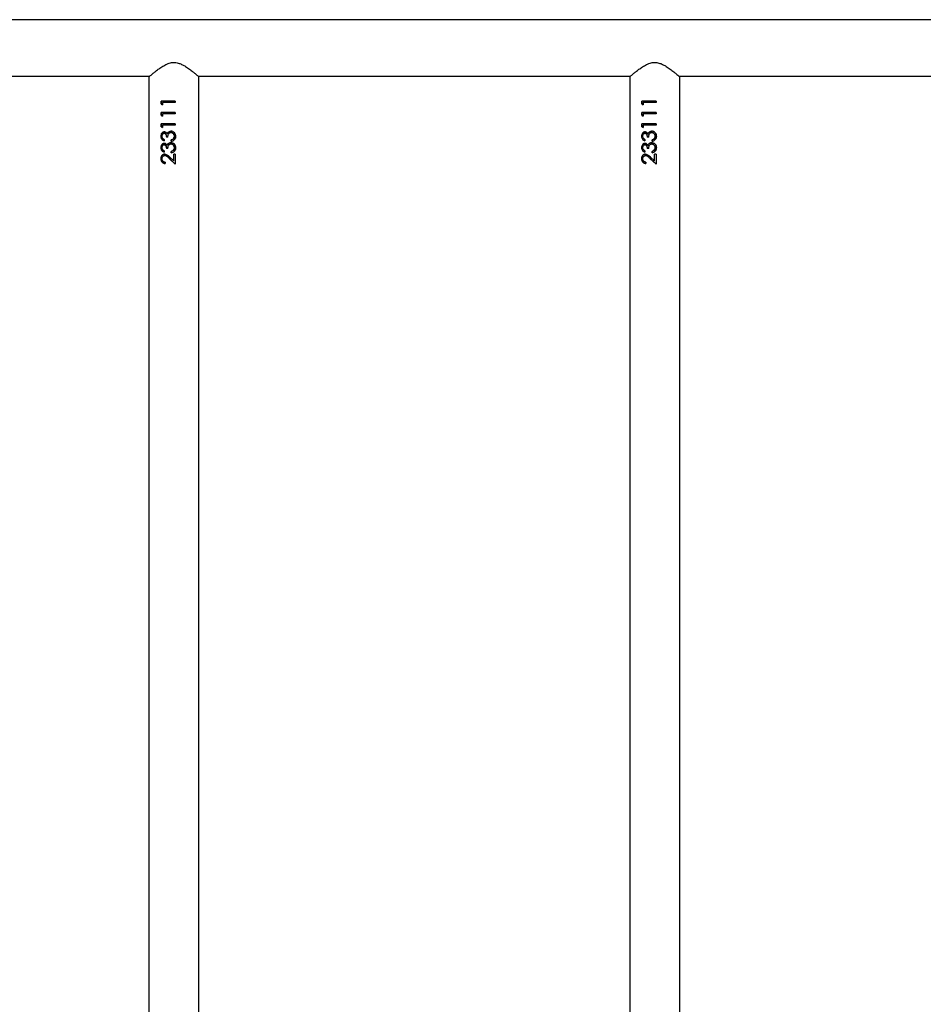
# Model space of a CAD drawing. Units: millimetres. Extents: x -4534 to 384140, y -3372 to 8062.
# Drawn here: x -2267 to -1658, y 5850 to 6514 of the extents above; entities that cross this region are included whole.
import ezdxf

# ---------------------------------------------------------------- set-up
doc = ezdxf.new("R2010")
doc.units = ezdxf.units.MM
doc.layers.add('Toestel 2D', color=7, linetype='Continuous', lineweight=20)

# ---------------------------------------------------------------- blocks, each defined once
blk = doc.blocks.new('2327_')
at = {"color": 7, "linetype": 'Continuous', "lineweight": 25}
for p, q in [((-529.094, 780.388), (-529.094, 614.579)), ((-525.294, 682.945), (-525.294, 712.092)), ((-419.144, 683.004), (-525.244, 683.004)), ((-523.606, 681.409), (-523.516, 681.409)), ((-523.606, 681.409), (-523.606, 680.452)), ((-523.606, 681.406), (-523.516, 681.406)), ((-523.516, 681.409), (-523.516, 680.542)), ((-522.837, 681.409), (-522.747, 681.409)), ((-522.837, 681.409), (-522.837, 680.452)), ((-522.837, 681.406), (-522.747, 681.406)), ((-522.747, 681.409), (-522.747, 680.542)), ((-522.067, 681.409), (-521.978, 681.409)), ((-522.067, 681.409), (-522.067, 680.452)), ((-522.067, 681.406), (-521.978, 681.406)), ((-521.978, 681.409), (-521.978, 680.542)), ((-521.491, 681.121), (-521.491, 681.127)), ((-521.412, 680.855), (-521.412, 680.869)), ((-521.234, 681.434), (-521.234, 681.431)), ((-521.183, 680.913), (-521.183, 680.814)), ((-521.069, 681.279), (-521.145, 681.318)), ((-520.991, 681.14), (-520.991, 681.145)), ((-520.901, 681.145), (-520.991, 681.145)), ((-520.901, 681.14), (-520.991, 681.14)), ((-520.721, 681.121), (-520.721, 681.127)), ((-520.643, 680.855), (-520.643, 680.869)), ((-520.465, 681.434), (-520.465, 681.431)), ((-520.414, 680.913), (-520.414, 680.814)), ((-520.3, 681.279), (-520.375, 681.318)), ((-520.221, 681.14), (-520.221, 681.145)), ((-520.132, 681.145), (-520.221, 681.145)), ((-520.132, 681.14), (-520.221, 681.14)), ((-520.042, 681.409), (-519.362, 681.409)), ((-520.042, 681.409), (-520.042, 681.306)), ((-520.042, 681.406), (-519.362, 681.406)), ((-519.576, 681.307), (-520.042, 681.307)), ((-519.576, 681.306), (-520.042, 681.306)), ((-519.576, 681.306), (-519.827, 681.041)), ((-519.75, 680.997), (-519.362, 681.409)), ((-519.447, 681.319), (-519.75, 681.007)), ((-519.75, 680.997), (-519.75, 681.007)), ((-519.576, 681.306), (-519.576, 681.307)), ((-523.421, 680.478), (-523.606, 680.478)), ((-523.421, 680.452), (-523.606, 680.452)), ((-523.516, 680.542), (-523.362, 680.542)), ((-523.421, 680.452), (-523.362, 680.542)), ((-523.378, 680.542), (-523.421, 680.478)), ((-523.421, 680.452), (-523.421, 680.478)), ((-522.652, 680.478), (-522.837, 680.478)), ((-522.652, 680.452), (-522.837, 680.452)), ((-522.747, 680.542), (-522.593, 680.542)), ((-522.652, 680.452), (-522.593, 680.542)), ((-522.609, 680.542), (-522.652, 680.478)), ((-522.652, 680.452), (-522.652, 680.478)), ((-521.883, 680.478), (-522.067, 680.478)), ((-521.883, 680.452), (-522.067, 680.452)), ((-521.978, 680.542), (-521.824, 680.542)), ((-521.883, 680.452), (-521.824, 680.542)), ((-521.839, 680.542), (-521.883, 680.478)), ((-521.883, 680.452), (-521.883, 680.478)), ((-521.439, 680.661), (-521.439, 680.68)), ((-521.237, 680.431), (-521.237, 680.457)), ((-521.029, 680.658), (-520.939, 680.658)), ((-520.67, 680.661), (-520.67, 680.68)), ((-520.468, 680.431), (-520.468, 680.457)), ((-520.26, 680.658), (-520.17, 680.658)), ((-520.029, 680.696), (-520.029, 680.714)), ((-519.727, 680.431), (-519.727, 680.457)), ((-519.491, 680.729), (-519.401, 680.729)), ((-525.294, 650.545), (-525.294, 679.692)), ((-525.244, 679.634), (-419.144, 679.634)), ((-419.144, 650.604), (-525.244, 650.604)), ((-523.606, 649.009), (-523.516, 649.009)), ((-523.606, 649.009), (-523.606, 648.052)), ((-523.606, 649.006), (-523.516, 649.006)), ((-523.516, 649.009), (-523.516, 648.142)), ((-522.837, 649.009), (-522.747, 649.009)), ((-522.837, 649.009), (-522.837, 648.052)), ((-522.837, 649.006), (-522.747, 649.006)), ((-522.747, 649.009), (-522.747, 648.142)), ((-522.067, 649.009), (-521.978, 649.009)), ((-522.067, 649.009), (-522.067, 648.052)), ((-522.067, 649.006), (-521.978, 649.006)), ((-521.978, 649.009), (-521.978, 648.142)), ((-521.234, 649.034), (-521.234, 649.031)), ((-520.465, 649.034), (-520.465, 649.031)), ((-520.042, 649.009), (-519.362, 649.009)), ((-520.042, 649.009), (-520.042, 648.906)), ((-520.042, 649.006), (-519.362, 649.006)), ((-519.75, 648.597), (-519.362, 649.009)), ((-521.491, 648.721), (-521.491, 648.727)), ((-521.412, 648.455), (-521.412, 648.469)), ((-521.183, 648.513), (-521.183, 648.414)), ((-521.069, 648.879), (-521.145, 648.918)), ((-521.069, 648.878), (-521.069, 648.879)), ((-520.991, 648.74), (-520.991, 648.745)), ((-520.901, 648.745), (-520.991, 648.745)), ((-520.901, 648.74), (-520.991, 648.74)), ((-520.721, 648.721), (-520.721, 648.727)), ((-520.643, 648.455), (-520.643, 648.469)), ((-520.414, 648.513), (-520.414, 648.414)), ((-520.3, 648.879), (-520.375, 648.918)), ((-520.3, 648.878), (-520.3, 648.879)), ((-520.221, 648.74), (-520.221, 648.745)), ((-520.132, 648.745), (-520.221, 648.745)), ((-520.132, 648.74), (-520.221, 648.74)), ((-519.576, 648.907), (-520.042, 648.907)), ((-519.576, 648.906), (-520.042, 648.906)), ((-519.576, 648.906), (-519.827, 648.641)), ((-519.447, 648.919), (-519.75, 648.607)), ((-519.75, 648.597), (-519.75, 648.607)), ((-519.576, 648.906), (-519.576, 648.907)), ((-523.421, 648.078), (-523.606, 648.078)), ((-523.421, 648.052), (-523.606, 648.052)), ((-523.516, 648.142), (-523.362, 648.142)), ((-523.421, 648.052), (-523.362, 648.142)), ((-523.378, 648.142), (-523.421, 648.078)), ((-523.421, 648.052), (-523.421, 648.078)), ((-522.652, 648.078), (-522.837, 648.078)), ((-522.652, 648.052), (-522.837, 648.052)), ((-522.747, 648.142), (-522.593, 648.142)), ((-522.652, 648.052), (-522.593, 648.142)), ((-522.609, 648.142), (-522.652, 648.078)), ((-522.652, 648.052), (-522.652, 648.078)), ((-521.883, 648.078), (-522.067, 648.078)), ((-521.883, 648.052), (-522.067, 648.052)), ((-521.978, 648.142), (-521.824, 648.142)), ((-521.883, 648.052), (-521.824, 648.142)), ((-521.839, 648.142), (-521.883, 648.078)), ((-521.883, 648.052), (-521.883, 648.078)), ((-521.439, 648.261), (-521.439, 648.28)), ((-521.237, 648.031), (-521.237, 648.057)), ((-521.029, 648.258), (-520.939, 648.258)), ((-520.67, 648.261), (-520.67, 648.28)), ((-520.468, 648.031), (-520.468, 648.057)), ((-520.26, 648.258), (-520.17, 648.258)), ((-520.029, 648.296), (-520.029, 648.314)), ((-519.727, 648.031), (-519.727, 648.057)), ((-519.491, 648.329), (-519.401, 648.329)), ((-525.294, 618.145), (-525.294, 647.292)), ((-525.244, 647.234), (-419.144, 647.234))]:
    blk.add_line(p, q, dxfattribs=at)
for points, knots in [([(-525.244, 679.634), (-525.247, 679.637), (-525.252, 679.643), (-525.296, 679.694), (-525.362, 679.771), (-525.458, 679.886), (-525.588, 680.046), (-525.748, 680.253), (-525.916, 680.492), (-526.076, 680.764), (-526.196, 681.064), (-526.226, 681.382), (-526.165, 681.657), (-526.062, 681.891), (-525.929, 682.125), (-525.761, 682.367), (-525.594, 682.584), (-525.457, 682.752), (-525.361, 682.867), (-525.293, 682.947), (-525.252, 682.995), (-525.247, 683), (-525.244, 683.003)], [0, 0, 0, 0, 0.0409479, 0.0832863, 0.1241968, 0.1661093, 0.2226416, 0.2807915, 0.3386347, 0.3978826, 0.4588424, 0.5108528, 0.5628353, 0.6056349, 0.6495382, 0.7139304, 0.7801846, 0.8289617, 0.8789697, 0.9191427, 0.9604123, 1, 1, 1, 1]), ([(-521.234, 681.434), (-521.279, 681.431), (-521.367, 681.423), (-521.482, 681.352), (-521.563, 681.243), (-521.575, 681.156), (-521.58, 681.112)], [0, 0, 0, 0, 0.251147, 0.500807, 0.750465, 1, 1, 1, 1]), ([(-521.58, 681.112), (-521.58, 681.113), (-521.58, 681.115), (-521.58, 681.117), (-521.58, 681.118)], [0, 0, 0, 0, 0.499749, 1, 1, 1, 1]), ([(-521.521, 680.949), (-521.538, 680.974), (-521.573, 681.025), (-521.578, 681.087), (-521.58, 681.118)], [0, 0, 0, 0, 0.5015386, 1, 1, 1, 1]), ([(-521.521, 680.937), (-521.538, 680.964), (-521.573, 681.017), (-521.578, 681.08), (-521.58, 681.112)], [0, 0, 0, 0, 0.499981, 1, 1, 1, 1]), ([(-521.412, 680.855), (-521.429, 680.843), (-521.463, 680.82), (-521.501, 680.773), (-521.521, 680.727), (-521.528, 680.69), (-521.529, 680.67), (-521.529, 680.661)], [0, 0, 0, 0, 0.250083, 0.499891, 0.749583, 0.87473, 1, 1, 1, 1]), ([(-521.521, 680.937), (-521.521, 680.939), (-521.521, 680.943), (-521.521, 680.947), (-521.521, 680.949)], [0, 0, 0, 0, 0.499741, 1, 1, 1, 1]), ([(-521.412, 680.869), (-521.433, 680.879), (-521.475, 680.898), (-521.505, 680.932), (-521.521, 680.949)], [0, 0, 0, 0, 0.502003, 1, 1, 1, 1]), ([(-521.521, 680.937), (-521.505, 680.92), (-521.475, 680.886), (-521.433, 680.865), (-521.412, 680.855)], [0, 0, 0, 0, 0.499895, 1, 1, 1, 1]), ([(-521.501, 681.318), (-521.493, 681.327), (-521.457, 681.369), (-521.365, 681.42), (-521.278, 681.427), (-521.234, 681.431)], [0, 0, 0, 0, 0.1248663, 0.5607481, 1, 1, 1, 1]), ([(-521.491, 681.121), (-521.489, 681.136), (-521.487, 681.167), (-521.47, 681.21), (-521.443, 681.248), (-521.399, 681.29), (-521.328, 681.326), (-521.267, 681.33), (-521.236, 681.332)], [0, 0, 0, 0, 0.125104, 0.2502119, 0.3753841, 0.5006036, 0.7499356, 1, 1, 1, 1]), ([(-521.331, 681.318), (-521.359, 681.307), (-521.4, 681.291), (-521.443, 681.25), (-521.47, 681.213), (-521.487, 681.171), (-521.489, 681.142), (-521.491, 681.127)], [0, 0, 0, 0, 0.323994, 0.494502, 0.66397, 0.832276, 1, 1, 1, 1]), ([(-521.183, 680.913), (-521.217, 680.915), (-521.287, 680.92), (-521.372, 680.942), (-521.429, 680.982), (-521.463, 681.022), (-521.482, 681.061), (-521.489, 681.095), (-521.49, 681.112), (-521.491, 681.121)], [0, 0, 0, 0, 0.250565, 0.499841, 0.624817, 0.749864, 0.874776, 0.937347, 1, 1, 1, 1]), ([(-521.236, 681.332), (-521.206, 681.33), (-521.145, 681.327), (-521.094, 681.294), (-521.069, 681.278)], [0, 0, 0, 0, 0.500706, 1, 1, 1, 1]), ([(-520.901, 681.14), (-520.91, 681.18), (-520.93, 681.259), (-520.991, 681.344), (-521.057, 681.392), (-521.132, 681.427), (-521.193, 681.431), (-521.234, 681.434)], [0, 0, 0, 0, 0.250218, 0.499604, 0.624976, 0.75016, 1, 1, 1, 1]), ([(-521.234, 681.431), (-521.193, 681.428), (-521.132, 681.424), (-521.058, 681.389), (-521.01, 681.359), (-520.99, 681.329), (-520.981, 681.315)], [0, 0, 0, 0, 0.4196527, 0.6289862, 0.8375694, 1, 1, 1, 1]), ([(-521.069, 681.278), (-521.069, 681.278), (-521.069, 681.278), (-521.069, 681.279), (-521.069, 681.279)], [0, 0, 0, 0, 0.500003, 1, 1, 1, 1]), ([(-520.991, 681.145), (-520.999, 681.17), (-521.015, 681.221), (-521.051, 681.26), (-521.069, 681.279)], [0, 0, 0, 0, 0.49931, 1, 1, 1, 1]), ([(-521.069, 681.278), (-521.051, 681.258), (-521.015, 681.217), (-520.999, 681.166), (-520.991, 681.14)], [0, 0, 0, 0, 0.498847, 1, 1, 1, 1]), ([(-520.465, 681.434), (-520.509, 681.431), (-520.597, 681.423), (-520.713, 681.352), (-520.794, 681.243), (-520.805, 681.156), (-520.811, 681.112)], [0, 0, 0, 0, 0.251147, 0.500807, 0.750465, 1, 1, 1, 1]), ([(-520.811, 681.112), (-520.811, 681.113), (-520.811, 681.115), (-520.811, 681.117), (-520.811, 681.118)], [0, 0, 0, 0, 0.499749, 1, 1, 1, 1]), ([(-520.751, 680.949), (-520.769, 680.974), (-520.803, 681.025), (-520.809, 681.087), (-520.811, 681.118)], [0, 0, 0, 0, 0.5015386, 1, 1, 1, 1]), ([(-520.751, 680.937), (-520.769, 680.964), (-520.804, 681.017), (-520.809, 681.08), (-520.811, 681.112)], [0, 0, 0, 0, 0.499981, 1, 1, 1, 1]), ([(-520.643, 680.855), (-520.66, 680.843), (-520.693, 680.82), (-520.732, 680.773), (-520.751, 680.727), (-520.759, 680.69), (-520.759, 680.67), (-520.76, 680.661)], [0, 0, 0, 0, 0.250083, 0.499891, 0.749583, 0.87473, 1, 1, 1, 1]), ([(-520.751, 680.937), (-520.751, 680.939), (-520.751, 680.943), (-520.751, 680.947), (-520.751, 680.949)], [0, 0, 0, 0, 0.499741, 1, 1, 1, 1]), ([(-520.643, 680.869), (-520.664, 680.879), (-520.705, 680.898), (-520.736, 680.932), (-520.751, 680.949)], [0, 0, 0, 0, 0.502003, 1, 1, 1, 1]), ([(-520.751, 680.937), (-520.736, 680.92), (-520.706, 680.886), (-520.664, 680.865), (-520.643, 680.855)], [0, 0, 0, 0, 0.499895, 1, 1, 1, 1]), ([(-520.732, 681.318), (-520.724, 681.327), (-520.687, 681.369), (-520.596, 681.42), (-520.509, 681.427), (-520.465, 681.431)], [0, 0, 0, 0, 0.124913, 0.560772, 1, 1, 1, 1]), ([(-520.721, 681.121), (-520.72, 681.136), (-520.718, 681.167), (-520.701, 681.21), (-520.674, 681.248), (-520.63, 681.29), (-520.559, 681.326), (-520.498, 681.33), (-520.467, 681.332)], [0, 0, 0, 0, 0.1251019, 0.2502079, 0.3753409, 0.5006051, 0.7498753, 1, 1, 1, 1]), ([(-520.562, 681.318), (-520.589, 681.307), (-520.631, 681.291), (-520.674, 681.25), (-520.701, 681.213), (-520.718, 681.171), (-520.72, 681.142), (-520.721, 681.127)], [0, 0, 0, 0, 0.32399, 0.494561, 0.663974, 0.832278, 1, 1, 1, 1]), ([(-520.414, 680.913), (-520.448, 680.915), (-520.517, 680.92), (-520.603, 680.942), (-520.66, 680.982), (-520.693, 681.022), (-520.713, 681.061), (-520.72, 681.095), (-520.721, 681.112), (-520.721, 681.121)], [0, 0, 0, 0, 0.250522, 0.499813, 0.624796, 0.749849, 0.874769, 0.937344, 1, 1, 1, 1]), ([(-520.467, 681.332), (-520.436, 681.33), (-520.376, 681.327), (-520.325, 681.294), (-520.3, 681.278)], [0, 0, 0, 0, 0.500706, 1, 1, 1, 1]), ([(-520.132, 681.14), (-520.141, 681.18), (-520.161, 681.259), (-520.222, 681.344), (-520.288, 681.392), (-520.363, 681.427), (-520.424, 681.431), (-520.465, 681.434)], [0, 0, 0, 0, 0.250207, 0.499597, 0.62497, 0.750157, 1, 1, 1, 1]), ([(-520.465, 681.431), (-520.424, 681.428), (-520.363, 681.424), (-520.289, 681.389), (-520.24, 681.359), (-520.22, 681.329), (-520.212, 681.315)], [0, 0, 0, 0, 0.4196527, 0.6289862, 0.8375694, 1, 1, 1, 1]), ([(-520.3, 681.278), (-520.3, 681.278), (-520.3, 681.278), (-520.3, 681.279), (-520.3, 681.279)], [0, 0, 0, 0, 0.500003, 1, 1, 1, 1]), ([(-520.221, 681.145), (-520.229, 681.17), (-520.246, 681.221), (-520.282, 681.26), (-520.3, 681.279)], [0, 0, 0, 0, 0.49931, 1, 1, 1, 1]), ([(-520.3, 681.278), (-520.282, 681.258), (-520.245, 681.217), (-520.229, 681.166), (-520.221, 681.14)], [0, 0, 0, 0, 0.498847, 1, 1, 1, 1]), ([(-520.029, 680.696), (-520.026, 680.729), (-520.02, 680.795), (-519.946, 680.914), (-519.875, 680.99), (-519.827, 681.041)], [0, 0, 0, 0, 0.249509, 0.499258, 1, 1, 1, 1]), ([(-519.75, 681.007), (-519.792, 680.964), (-519.855, 680.901), (-519.928, 680.806), (-519.936, 680.749), (-519.939, 680.721)], [0, 0, 0, 0, 0.503278, 0.7529388, 1, 1, 1, 1]), ([(-519.939, 680.703), (-519.936, 680.732), (-519.928, 680.79), (-519.856, 680.888), (-519.792, 680.954), (-519.75, 680.997)], [0, 0, 0, 0, 0.249005, 0.498897, 1, 1, 1, 1]), ([(-521.237, 680.457), (-521.273, 680.46), (-521.345, 680.465), (-521.426, 680.504), (-521.477, 680.548), (-521.505, 680.587), (-521.522, 680.625), (-521.528, 680.656), (-521.529, 680.672), (-521.529, 680.68)], [0, 0, 0, 0, 0.252803, 0.503956, 0.628889, 0.753094, 0.876673, 0.938334, 1, 1, 1, 1]), ([(-521.529, 680.661), (-521.529, 680.664), (-521.529, 680.671), (-521.529, 680.677), (-521.529, 680.68)], [0, 0, 0, 0, 0.499827, 1, 1, 1, 1]), ([(-521.529, 680.661), (-521.528, 680.644), (-521.525, 680.611), (-521.505, 680.565), (-521.477, 680.524), (-521.426, 680.479), (-521.345, 680.439), (-521.273, 680.433), (-521.237, 680.431)], [0, 0, 0, 0, 0.125175, 0.250376, 0.375577, 0.50076, 0.750345, 1, 1, 1, 1]), ([(-521.183, 680.829), (-521.211, 680.828), (-521.267, 680.825), (-521.334, 680.804), (-521.383, 680.779), (-521.414, 680.752), (-521.431, 680.724), (-521.438, 680.699), (-521.439, 680.686), (-521.439, 680.68)], [0, 0, 0, 0, 0.252614, 0.504344, 0.63115, 0.754011, 0.877201, 0.93861, 1, 1, 1, 1]), ([(-521.439, 680.661), (-521.438, 680.674), (-521.435, 680.7), (-521.414, 680.734), (-521.384, 680.762), (-521.335, 680.788), (-521.267, 680.81), (-521.211, 680.813), (-521.183, 680.814)], [0, 0, 0, 0, 0.124831, 0.249682, 0.366737, 0.499708, 0.749742, 1, 1, 1, 1]), ([(-521.238, 680.519), (-521.262, 680.521), (-521.309, 680.523), (-521.374, 680.551), (-521.417, 680.589), (-521.437, 680.628), (-521.438, 680.65), (-521.439, 680.661)], [0, 0, 0, 0, 0.250451, 0.500288, 0.749782, 0.874915, 1, 1, 1, 1]), ([(-521.029, 680.658), (-521.039, 680.639), (-521.059, 680.6), (-521.105, 680.552), (-521.169, 680.524), (-521.215, 680.521), (-521.238, 680.519)], [0, 0, 0, 0, 0.25054, 0.500447, 0.749944, 1, 1, 1, 1]), ([(-521.237, 680.431), (-521.201, 680.433), (-521.13, 680.439), (-521.036, 680.489), (-520.969, 680.564), (-520.949, 680.626), (-520.939, 680.658)], [0, 0, 0, 0, 0.249931, 0.499732, 0.749528, 1, 1, 1, 1]), ([(-520.947, 680.658), (-520.955, 680.634), (-520.974, 680.58), (-521.037, 680.513), (-521.13, 680.465), (-521.201, 680.459), (-521.237, 680.457)], [0, 0, 0, 0, 0.203454, 0.466408, 0.7322, 1, 1, 1, 1]), ([(-520.468, 680.457), (-520.504, 680.46), (-520.576, 680.465), (-520.657, 680.504), (-520.707, 680.548), (-520.736, 680.587), (-520.752, 680.625), (-520.759, 680.656), (-520.759, 680.672), (-520.76, 680.68)], [0, 0, 0, 0, 0.252803, 0.503956, 0.628889, 0.753094, 0.876673, 0.938334, 1, 1, 1, 1]), ([(-520.76, 680.661), (-520.76, 680.664), (-520.76, 680.671), (-520.76, 680.677), (-520.76, 680.68)], [0, 0, 0, 0, 0.499827, 1, 1, 1, 1]), ([(-520.76, 680.661), (-520.759, 680.644), (-520.756, 680.611), (-520.736, 680.565), (-520.707, 680.524), (-520.657, 680.479), (-520.576, 680.439), (-520.504, 680.433), (-520.468, 680.431)], [0, 0, 0, 0, 0.125175, 0.250376, 0.375577, 0.50076, 0.750345, 1, 1, 1, 1]), ([(-520.414, 680.829), (-520.442, 680.828), (-520.498, 680.825), (-520.565, 680.804), (-520.614, 680.779), (-520.645, 680.752), (-520.662, 680.724), (-520.669, 680.699), (-520.67, 680.686), (-520.67, 680.68)], [0, 0, 0, 0, 0.2525603, 0.5043089, 0.6311234, 0.7539933, 0.8771926, 0.9386057, 1, 1, 1, 1]), ([(-520.67, 680.661), (-520.669, 680.674), (-520.666, 680.7), (-520.645, 680.734), (-520.615, 680.762), (-520.566, 680.788), (-520.498, 680.81), (-520.442, 680.813), (-520.414, 680.814)], [0, 0, 0, 0, 0.12484, 0.249699, 0.366763, 0.499744, 0.749795, 1, 1, 1, 1]), ([(-520.469, 680.519), (-520.493, 680.521), (-520.54, 680.523), (-520.605, 680.551), (-520.648, 680.589), (-520.667, 680.628), (-520.669, 680.65), (-520.67, 680.661)], [0, 0, 0, 0, 0.2503881, 0.500246, 0.7497612, 0.8749041, 1, 1, 1, 1]), ([(-520.26, 680.658), (-520.27, 680.639), (-520.289, 680.6), (-520.336, 680.552), (-520.399, 680.524), (-520.446, 680.521), (-520.469, 680.519)], [0, 0, 0, 0, 0.250563, 0.500396, 0.749876, 1, 1, 1, 1]), ([(-520.468, 680.431), (-520.432, 680.433), (-520.36, 680.439), (-520.267, 680.489), (-520.2, 680.564), (-520.18, 680.626), (-520.17, 680.658)], [0, 0, 0, 0, 0.249931, 0.499732, 0.749528, 1, 1, 1, 1]), ([(-520.178, 680.658), (-520.186, 680.634), (-520.204, 680.58), (-520.268, 680.513), (-520.361, 680.465), (-520.432, 680.459), (-520.468, 680.457)], [0, 0, 0, 0, 0.203454, 0.466408, 0.7322, 1, 1, 1, 1]), ([(-519.727, 680.457), (-519.767, 680.459), (-519.826, 680.463), (-519.897, 680.494), (-519.957, 680.536), (-520.017, 680.608), (-520.025, 680.679), (-520.029, 680.714)], [0, 0, 0, 0, 0.253458, 0.379895, 0.505617, 0.753913, 1, 1, 1, 1]), ([(-520.029, 680.696), (-520.025, 680.659), (-520.017, 680.586), (-519.957, 680.513), (-519.897, 680.469), (-519.826, 680.437), (-519.767, 680.433), (-519.727, 680.431)], [0, 0, 0, 0, 0.249615, 0.499351, 0.624709, 0.750059, 1, 1, 1, 1]), ([(-519.939, 680.703), (-519.939, 680.706), (-519.939, 680.712), (-519.939, 680.718), (-519.939, 680.721)], [0, 0, 0, 0, 0.500222, 1, 1, 1, 1]), ([(-519.722, 680.519), (-519.75, 680.521), (-519.805, 680.526), (-519.876, 680.567), (-519.92, 680.616), (-519.934, 680.659), (-519.939, 680.684), (-519.939, 680.697), (-519.939, 680.703)], [0, 0, 0, 0, 0.249904, 0.499507, 0.749131, 0.874415, 0.937193, 1, 1, 1, 1]), ([(-519.727, 680.431), (-519.683, 680.434), (-519.618, 680.439), (-519.542, 680.476), (-519.476, 680.525), (-519.415, 680.609), (-519.405, 680.689), (-519.401, 680.729)], [0, 0, 0, 0, 0.249994, 0.375051, 0.500492, 0.749744, 1, 1, 1, 1]), ([(-519.404, 680.729), (-519.408, 680.696), (-519.415, 680.643), (-519.452, 680.581), (-519.492, 680.537), (-519.542, 680.501), (-519.618, 680.465), (-519.683, 680.46), (-519.727, 680.457)], [0, 0, 0, 0, 0.216437, 0.345554, 0.475283, 0.605829, 0.737218, 1, 1, 1, 1]), ([(-519.491, 680.729), (-519.495, 680.701), (-519.501, 680.659), (-519.529, 680.609), (-519.557, 680.576), (-519.592, 680.551), (-519.646, 680.525), (-519.692, 680.522), (-519.722, 680.519)], [0, 0, 0, 0, 0.249928, 0.375136, 0.500265, 0.625764, 0.750626, 1, 1, 1, 1]), ([(-525.244, 647.234), (-525.247, 647.237), (-525.252, 647.243), (-525.296, 647.294), (-525.362, 647.371), (-525.458, 647.486), (-525.588, 647.646), (-525.748, 647.853), (-525.916, 648.092), (-526.076, 648.364), (-526.196, 648.664), (-526.226, 648.982), (-526.165, 649.257), (-526.062, 649.491), (-525.929, 649.725), (-525.761, 649.967), (-525.594, 650.184), (-525.457, 650.352), (-525.361, 650.467), (-525.293, 650.547), (-525.252, 650.595), (-525.247, 650.6), (-525.244, 650.603)], [0, 0, 0, 0, 0.0409479, 0.0832863, 0.1241968, 0.1661093, 0.2226416, 0.2807915, 0.3386347, 0.3978826, 0.4588424, 0.5108528, 0.5628353, 0.6056349, 0.6495382, 0.7139304, 0.7801846, 0.8289617, 0.8789697, 0.9191427, 0.9604123, 1, 1, 1, 1]), ([(-521.234, 649.034), (-521.279, 649.031), (-521.367, 649.023), (-521.482, 648.952), (-521.563, 648.843), (-521.575, 648.756), (-521.58, 648.712)], [0, 0, 0, 0, 0.251147, 0.500807, 0.750465, 1, 1, 1, 1]), ([(-521.501, 648.918), (-521.493, 648.927), (-521.457, 648.969), (-521.365, 649.02), (-521.278, 649.027), (-521.234, 649.031)], [0, 0, 0, 0, 0.1248663, 0.5607481, 1, 1, 1, 1]), ([(-520.901, 648.74), (-520.91, 648.78), (-520.93, 648.859), (-520.991, 648.944), (-521.057, 648.992), (-521.132, 649.027), (-521.193, 649.031), (-521.234, 649.034)], [0, 0, 0, 0, 0.250218, 0.499604, 0.624976, 0.75016, 1, 1, 1, 1]), ([(-521.234, 649.031), (-521.193, 649.028), (-521.132, 649.024), (-521.058, 648.989), (-521.01, 648.959), (-520.99, 648.929), (-520.981, 648.915)], [0, 0, 0, 0, 0.4196527, 0.6289862, 0.8375694, 1, 1, 1, 1]), ([(-520.465, 649.034), (-520.509, 649.031), (-520.597, 649.023), (-520.713, 648.952), (-520.794, 648.843), (-520.805, 648.756), (-520.811, 648.712)], [0, 0, 0, 0, 0.251147, 0.500807, 0.750465, 1, 1, 1, 1]), ([(-520.732, 648.918), (-520.724, 648.927), (-520.687, 648.969), (-520.596, 649.02), (-520.509, 649.027), (-520.465, 649.031)], [0, 0, 0, 0, 0.124913, 0.560772, 1, 1, 1, 1]), ([(-520.132, 648.74), (-520.141, 648.78), (-520.161, 648.859), (-520.222, 648.944), (-520.288, 648.992), (-520.363, 649.027), (-520.424, 649.031), (-520.465, 649.034)], [0, 0, 0, 0, 0.250207, 0.499597, 0.62497, 0.750157, 1, 1, 1, 1]), ([(-520.465, 649.031), (-520.424, 649.028), (-520.363, 649.024), (-520.289, 648.989), (-520.24, 648.959), (-520.22, 648.929), (-520.212, 648.915)], [0, 0, 0, 0, 0.4196527, 0.6289862, 0.8375694, 1, 1, 1, 1]), ([(-521.58, 648.712), (-521.58, 648.713), (-521.58, 648.715), (-521.58, 648.717), (-521.58, 648.718)], [0, 0, 0, 0, 0.499749, 1, 1, 1, 1]), ([(-521.521, 648.549), (-521.538, 648.574), (-521.573, 648.625), (-521.578, 648.687), (-521.58, 648.718)], [0, 0, 0, 0, 0.5015386, 1, 1, 1, 1]), ([(-521.521, 648.537), (-521.538, 648.564), (-521.573, 648.617), (-521.578, 648.68), (-521.58, 648.712)], [0, 0, 0, 0, 0.499981, 1, 1, 1, 1]), ([(-521.412, 648.455), (-521.429, 648.443), (-521.463, 648.42), (-521.501, 648.373), (-521.521, 648.327), (-521.528, 648.29), (-521.529, 648.27), (-521.529, 648.261)], [0, 0, 0, 0, 0.250083, 0.499891, 0.749583, 0.87473, 1, 1, 1, 1]), ([(-521.521, 648.537), (-521.521, 648.539), (-521.521, 648.543), (-521.521, 648.547), (-521.521, 648.549)], [0, 0, 0, 0, 0.499741, 1, 1, 1, 1]), ([(-521.412, 648.469), (-521.433, 648.479), (-521.475, 648.498), (-521.505, 648.532), (-521.521, 648.549)], [0, 0, 0, 0, 0.502003, 1, 1, 1, 1]), ([(-521.521, 648.537), (-521.505, 648.52), (-521.475, 648.486), (-521.433, 648.465), (-521.412, 648.455)], [0, 0, 0, 0, 0.499844, 1, 1, 1, 1]), ([(-521.491, 648.721), (-521.489, 648.736), (-521.487, 648.767), (-521.47, 648.81), (-521.443, 648.848), (-521.399, 648.89), (-521.328, 648.926), (-521.267, 648.93), (-521.236, 648.932)], [0, 0, 0, 0, 0.125104, 0.2502119, 0.3753841, 0.5006036, 0.7499356, 1, 1, 1, 1]), ([(-521.331, 648.918), (-521.359, 648.907), (-521.4, 648.891), (-521.443, 648.85), (-521.47, 648.813), (-521.487, 648.771), (-521.489, 648.742), (-521.491, 648.727)], [0, 0, 0, 0, 0.323994, 0.494502, 0.66397, 0.832276, 1, 1, 1, 1]), ([(-521.183, 648.513), (-521.217, 648.515), (-521.287, 648.52), (-521.372, 648.542), (-521.429, 648.582), (-521.463, 648.622), (-521.482, 648.661), (-521.489, 648.695), (-521.49, 648.712), (-521.491, 648.721)], [0, 0, 0, 0, 0.250565, 0.499841, 0.624817, 0.749864, 0.874776, 0.937347, 1, 1, 1, 1]), ([(-521.183, 648.429), (-521.211, 648.428), (-521.267, 648.425), (-521.334, 648.404), (-521.383, 648.379), (-521.414, 648.352), (-521.431, 648.324), (-521.438, 648.299), (-521.439, 648.286), (-521.439, 648.28)], [0, 0, 0, 0, 0.252614, 0.504344, 0.63115, 0.754011, 0.877201, 0.93861, 1, 1, 1, 1]), ([(-521.439, 648.261), (-521.438, 648.274), (-521.435, 648.3), (-521.414, 648.334), (-521.384, 648.362), (-521.335, 648.388), (-521.267, 648.41), (-521.211, 648.413), (-521.183, 648.414)], [0, 0, 0, 0, 0.124831, 0.249682, 0.366737, 0.499708, 0.749742, 1, 1, 1, 1]), ([(-521.236, 648.932), (-521.206, 648.93), (-521.145, 648.927), (-521.094, 648.894), (-521.069, 648.878)], [0, 0, 0, 0, 0.500706, 1, 1, 1, 1]), ([(-520.991, 648.745), (-520.999, 648.77), (-521.015, 648.821), (-521.051, 648.86), (-521.069, 648.879)], [0, 0, 0, 0, 0.49928, 1, 1, 1, 1]), ([(-521.069, 648.878), (-521.051, 648.858), (-521.015, 648.817), (-520.999, 648.766), (-520.991, 648.74)], [0, 0, 0, 0, 0.498847, 1, 1, 1, 1]), ([(-520.811, 648.712), (-520.811, 648.713), (-520.811, 648.715), (-520.811, 648.717), (-520.811, 648.718)], [0, 0, 0, 0, 0.499749, 1, 1, 1, 1]), ([(-520.751, 648.549), (-520.769, 648.574), (-520.803, 648.625), (-520.809, 648.687), (-520.811, 648.718)], [0, 0, 0, 0, 0.5015386, 1, 1, 1, 1]), ([(-520.751, 648.537), (-520.769, 648.564), (-520.804, 648.617), (-520.809, 648.68), (-520.811, 648.712)], [0, 0, 0, 0, 0.499981, 1, 1, 1, 1]), ([(-520.643, 648.455), (-520.66, 648.443), (-520.693, 648.42), (-520.732, 648.373), (-520.751, 648.327), (-520.759, 648.29), (-520.759, 648.27), (-520.76, 648.261)], [0, 0, 0, 0, 0.250083, 0.499891, 0.749583, 0.87473, 1, 1, 1, 1]), ([(-520.751, 648.537), (-520.751, 648.539), (-520.751, 648.543), (-520.751, 648.547), (-520.751, 648.549)], [0, 0, 0, 0, 0.499741, 1, 1, 1, 1]), ([(-520.643, 648.469), (-520.664, 648.479), (-520.705, 648.498), (-520.736, 648.532), (-520.751, 648.549)], [0, 0, 0, 0, 0.502003, 1, 1, 1, 1]), ([(-520.751, 648.537), (-520.736, 648.52), (-520.706, 648.486), (-520.664, 648.465), (-520.643, 648.455)], [0, 0, 0, 0, 0.499844, 1, 1, 1, 1]), ([(-520.721, 648.721), (-520.72, 648.736), (-520.718, 648.767), (-520.701, 648.81), (-520.674, 648.848), (-520.63, 648.89), (-520.559, 648.926), (-520.498, 648.93), (-520.467, 648.932)], [0, 0, 0, 0, 0.1251019, 0.2502079, 0.3753409, 0.5006051, 0.7498753, 1, 1, 1, 1]), ([(-520.562, 648.918), (-520.589, 648.907), (-520.631, 648.891), (-520.674, 648.85), (-520.701, 648.813), (-520.718, 648.771), (-520.72, 648.742), (-520.721, 648.727)], [0, 0, 0, 0, 0.32399, 0.494561, 0.663974, 0.832278, 1, 1, 1, 1]), ([(-520.414, 648.513), (-520.448, 648.515), (-520.517, 648.52), (-520.603, 648.542), (-520.66, 648.582), (-520.693, 648.622), (-520.713, 648.661), (-520.72, 648.695), (-520.721, 648.712), (-520.721, 648.721)], [0, 0, 0, 0, 0.250522, 0.499813, 0.624796, 0.749849, 0.874769, 0.937344, 1, 1, 1, 1]), ([(-520.414, 648.429), (-520.442, 648.428), (-520.498, 648.425), (-520.565, 648.404), (-520.614, 648.379), (-520.645, 648.352), (-520.662, 648.324), (-520.669, 648.299), (-520.67, 648.286), (-520.67, 648.28)], [0, 0, 0, 0, 0.2525603, 0.5043089, 0.6311234, 0.7539933, 0.8771926, 0.9386057, 1, 1, 1, 1]), ([(-520.67, 648.261), (-520.669, 648.274), (-520.666, 648.3), (-520.645, 648.334), (-520.615, 648.362), (-520.566, 648.388), (-520.498, 648.41), (-520.442, 648.413), (-520.414, 648.414)], [0, 0, 0, 0, 0.12484, 0.249699, 0.366763, 0.499744, 0.749795, 1, 1, 1, 1]), ([(-520.467, 648.932), (-520.436, 648.93), (-520.376, 648.927), (-520.325, 648.894), (-520.3, 648.878)], [0, 0, 0, 0, 0.500706, 1, 1, 1, 1]), ([(-520.221, 648.745), (-520.229, 648.77), (-520.246, 648.821), (-520.282, 648.86), (-520.3, 648.879)], [0, 0, 0, 0, 0.49928, 1, 1, 1, 1]), ([(-520.3, 648.878), (-520.282, 648.858), (-520.245, 648.817), (-520.229, 648.766), (-520.221, 648.74)], [0, 0, 0, 0, 0.498847, 1, 1, 1, 1]), ([(-520.029, 648.296), (-520.026, 648.329), (-520.02, 648.395), (-519.946, 648.514), (-519.875, 648.59), (-519.827, 648.641)], [0, 0, 0, 0, 0.249509, 0.499258, 1, 1, 1, 1]), ([(-519.75, 648.607), (-519.792, 648.564), (-519.855, 648.501), (-519.928, 648.406), (-519.936, 648.349), (-519.939, 648.321)], [0, 0, 0, 0, 0.503278, 0.7529388, 1, 1, 1, 1]), ([(-519.939, 648.303), (-519.936, 648.332), (-519.928, 648.39), (-519.856, 648.488), (-519.792, 648.554), (-519.75, 648.597)], [0, 0, 0, 0, 0.249005, 0.498897, 1, 1, 1, 1]), ([(-521.237, 648.057), (-521.273, 648.06), (-521.345, 648.065), (-521.426, 648.104), (-521.477, 648.148), (-521.505, 648.187), (-521.522, 648.225), (-521.528, 648.256), (-521.529, 648.272), (-521.529, 648.28)], [0, 0, 0, 0, 0.252803, 0.503956, 0.628889, 0.753094, 0.876673, 0.938334, 1, 1, 1, 1]), ([(-521.529, 648.261), (-521.529, 648.264), (-521.529, 648.271), (-521.529, 648.277), (-521.529, 648.28)], [0, 0, 0, 0, 0.499827, 1, 1, 1, 1]), ([(-521.529, 648.261), (-521.528, 648.244), (-521.525, 648.211), (-521.505, 648.165), (-521.477, 648.124), (-521.426, 648.079), (-521.345, 648.039), (-521.273, 648.033), (-521.237, 648.031)], [0, 0, 0, 0, 0.125175, 0.250376, 0.375577, 0.50076, 0.750345, 1, 1, 1, 1]), ([(-521.238, 648.119), (-521.262, 648.121), (-521.309, 648.123), (-521.374, 648.151), (-521.417, 648.189), (-521.437, 648.228), (-521.438, 648.25), (-521.439, 648.261)], [0, 0, 0, 0, 0.250451, 0.500288, 0.749782, 0.874915, 1, 1, 1, 1]), ([(-521.029, 648.258), (-521.039, 648.239), (-521.059, 648.2), (-521.105, 648.152), (-521.169, 648.124), (-521.215, 648.121), (-521.238, 648.119)], [0, 0, 0, 0, 0.25054, 0.500447, 0.749944, 1, 1, 1, 1]), ([(-521.237, 648.031), (-521.201, 648.033), (-521.13, 648.039), (-521.036, 648.089), (-520.969, 648.164), (-520.949, 648.226), (-520.939, 648.258)], [0, 0, 0, 0, 0.249931, 0.499732, 0.749528, 1, 1, 1, 1]), ([(-520.947, 648.258), (-520.955, 648.234), (-520.974, 648.18), (-521.037, 648.113), (-521.13, 648.065), (-521.201, 648.059), (-521.237, 648.057)], [0, 0, 0, 0, 0.203454, 0.466408, 0.7322, 1, 1, 1, 1]), ([(-520.468, 648.057), (-520.504, 648.06), (-520.576, 648.065), (-520.657, 648.104), (-520.707, 648.148), (-520.736, 648.187), (-520.752, 648.225), (-520.759, 648.256), (-520.759, 648.272), (-520.76, 648.28)], [0, 0, 0, 0, 0.252803, 0.503956, 0.628889, 0.753094, 0.876673, 0.938334, 1, 1, 1, 1]), ([(-520.76, 648.261), (-520.76, 648.264), (-520.76, 648.271), (-520.76, 648.277), (-520.76, 648.28)], [0, 0, 0, 0, 0.499827, 1, 1, 1, 1]), ([(-520.76, 648.261), (-520.759, 648.244), (-520.756, 648.211), (-520.736, 648.165), (-520.707, 648.124), (-520.657, 648.079), (-520.576, 648.039), (-520.504, 648.033), (-520.468, 648.031)], [0, 0, 0, 0, 0.125175, 0.250376, 0.375577, 0.50076, 0.750345, 1, 1, 1, 1]), ([(-520.469, 648.119), (-520.493, 648.121), (-520.54, 648.123), (-520.605, 648.151), (-520.648, 648.189), (-520.667, 648.228), (-520.669, 648.25), (-520.67, 648.261)], [0, 0, 0, 0, 0.2503881, 0.500246, 0.7497612, 0.8749041, 1, 1, 1, 1]), ([(-520.26, 648.258), (-520.27, 648.239), (-520.289, 648.2), (-520.336, 648.152), (-520.399, 648.124), (-520.446, 648.121), (-520.469, 648.119)], [0, 0, 0, 0, 0.250563, 0.500396, 0.749876, 1, 1, 1, 1]), ([(-520.468, 648.031), (-520.432, 648.033), (-520.36, 648.039), (-520.267, 648.089), (-520.2, 648.164), (-520.18, 648.226), (-520.17, 648.258)], [0, 0, 0, 0, 0.249931, 0.499732, 0.749528, 1, 1, 1, 1]), ([(-520.178, 648.258), (-520.186, 648.234), (-520.204, 648.18), (-520.268, 648.113), (-520.361, 648.065), (-520.432, 648.059), (-520.468, 648.057)], [0, 0, 0, 0, 0.203454, 0.466408, 0.7322, 1, 1, 1, 1]), ([(-519.727, 648.057), (-519.767, 648.059), (-519.826, 648.063), (-519.897, 648.094), (-519.957, 648.136), (-520.017, 648.208), (-520.025, 648.279), (-520.029, 648.314)], [0, 0, 0, 0, 0.253458, 0.379895, 0.505617, 0.753913, 1, 1, 1, 1]), ([(-520.029, 648.296), (-520.025, 648.259), (-520.017, 648.186), (-519.957, 648.113), (-519.897, 648.069), (-519.826, 648.037), (-519.767, 648.033), (-519.727, 648.031)], [0, 0, 0, 0, 0.249615, 0.499351, 0.624709, 0.750059, 1, 1, 1, 1]), ([(-519.939, 648.303), (-519.939, 648.306), (-519.939, 648.312), (-519.939, 648.318), (-519.939, 648.321)], [0, 0, 0, 0, 0.500222, 1, 1, 1, 1]), ([(-519.722, 648.119), (-519.75, 648.121), (-519.805, 648.126), (-519.876, 648.167), (-519.92, 648.216), (-519.934, 648.259), (-519.939, 648.284), (-519.939, 648.297), (-519.939, 648.303)], [0, 0, 0, 0, 0.249904, 0.499507, 0.749131, 0.874415, 0.937193, 1, 1, 1, 1]), ([(-519.727, 648.031), (-519.683, 648.034), (-519.618, 648.039), (-519.542, 648.076), (-519.476, 648.125), (-519.415, 648.209), (-519.405, 648.289), (-519.401, 648.329)], [0, 0, 0, 0, 0.249994, 0.375051, 0.500492, 0.749744, 1, 1, 1, 1]), ([(-519.404, 648.329), (-519.408, 648.296), (-519.415, 648.243), (-519.452, 648.181), (-519.492, 648.137), (-519.542, 648.101), (-519.618, 648.065), (-519.683, 648.06), (-519.727, 648.057)], [0, 0, 0, 0, 0.216437, 0.345554, 0.475283, 0.605829, 0.737218, 1, 1, 1, 1]), ([(-519.491, 648.329), (-519.495, 648.301), (-519.501, 648.259), (-519.529, 648.209), (-519.557, 648.176), (-519.592, 648.151), (-519.646, 648.125), (-519.692, 648.122), (-519.722, 648.119)], [0, 0, 0, 0, 0.249928, 0.375136, 0.500265, 0.625764, 0.750626, 1, 1, 1, 1])]:
    blk.add_open_spline(points, degree=3, knots=knots, dxfattribs=at)
blk = doc.blocks.new('VPL-15-2327-GM')
at = {"layer": 'Toestel 2D', "xscale": 10, "yscale": 10, "zscale": 10, "rotation": 270}
blk.add_blockref('2327_', (-8651.79, 1222.73), dxfattribs=at)

msp = doc.modelspace()

# ---------------------------------------------------------------- block references
msp.add_blockref('VPL-15-2327-GM', (0, 0))

doc.saveas('drawing.dxf')
